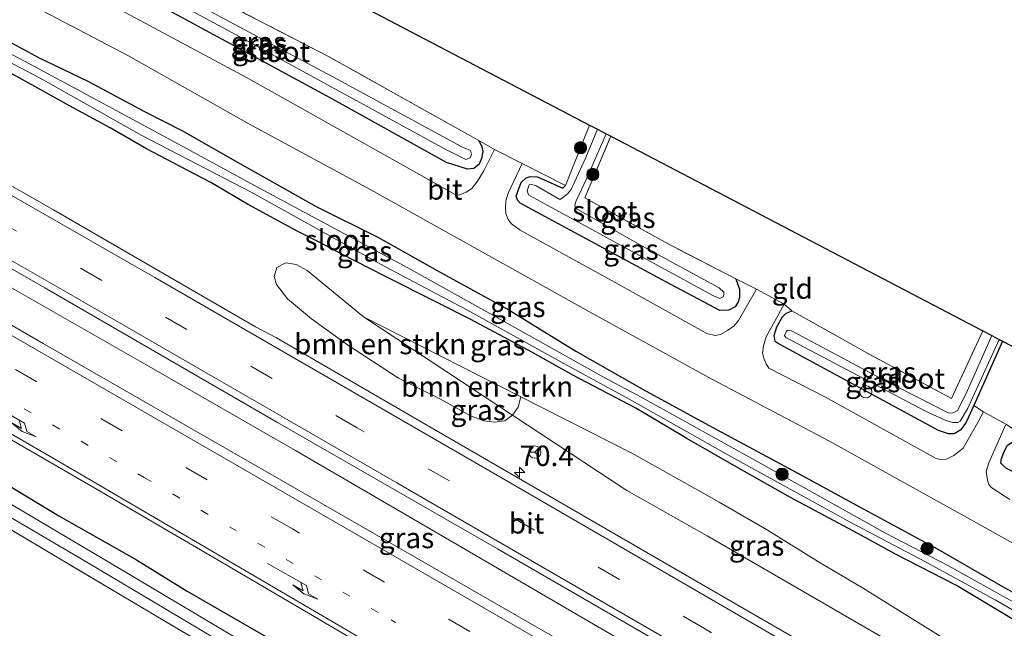
# Model space of a CAD drawing. Units: metres. Extents: x 199999 to 210001, y 568749 to 573030.
# Drawn here: x 201274 to 201395, y 572540 to 572614 of the extents above; entities that cross this region are included whole.
import ezdxf
from ezdxf.enums import TextEntityAlignment as Align

# ---------------------------------------------------------------- set-up
doc = ezdxf.new("R2010")
doc.units = ezdxf.units.M
for name, pattern in [('IE-TERREINAFSCHEIDING', [10, 8, -2]), ('VW-1-3_STREEP', [4, 1, -3]), ('VW-3-9_STREEP', [12, 3, -9])]:
    doc.linetypes.add(name, pattern=pattern)
doc.layers.get('0').update_dxf_attribs({"lineweight": 25})
for name, color, linetype, lineweight in [('B-ME-AL-OVERIG-S-B1', 7, 'Continuous', 18), ('B-ME-AM-KILOMETR-S-B1', 7, 'Continuous', 18), ('B-ME-BV-GELEIDECONSTRUCTIE-GELEIDERAIL-L-B1', 213, 'BV-GELEIDERAIL', 18), ('B-ME-GR-BOMENSTRUIKEN-GV-B6', 93, 'Continuous', 18), ('B-ME-GR-BOOM-S-B1', 93, 'Continuous', 18), ('B-ME-GW-KRUINLIJN-L-B1', 93, 'Continuous', 18), ('B-ME-GW-TEENLIJN-L-B1', 93, 'Continuous', 18), ('B-ME-IE-GRASLAND-GV-B6', 93, 'Continuous', 18), ('B-ME-IE-GRONDWERKLIJN-GROND_INGERICHT-GV-B6', 253, 'Continuous', 18), ('B-ME-IE-TERREINAFSCHEIDING-DOORGANG-L-B1', 8, 'IE-TERREINAFSCHEIDING-KUNSTMATIG-OPEN', 18), ('B-ME-IE-TERREINAFSCHEIDING-RASTERHEKWERK-L-B1', 8, 'IE-TERREINAFSCHEIDING', 18), ('B-ME-OG-WATER-GV-B6', 153, 'Continuous', 18), ('B-ME-VH-VERH_SOORT-BITUMEN-GV-B6', 8, 'IE-TERREINAFSCHEIDING-NATUURLIJK-HOUTWAL', 18), ('B-ME-VW-MARKERING-13STREEP-045-L-B1', 255, 'VW-1-3_STREEP', 18), ('B-ME-VW-MARKERING-39STREEP-015-L-B1', 255, 'VW-3-9_STREEP', 18), ('B-ME-VW-MARKERING-PIJLRE750-S-B1', 7, 'Continuous', 18), ('B-ME-VW-MARKERING-STREEP-015-L-B1', 7, 'Continuous', 18), ('B-ME-VW-MEUBILAIR_WEGMEUBILAIR-RONA-S-B1', 8, 'Continuous', 18)]:
    doc.layers.add(name, color=color, linetype=linetype, lineweight=lineweight)
doc.layers.add('B-ME-GW-INSTEEKWATERGANG-L-B1', color=10, linetype='Continuous')
doc.layers.add('B-ME-KG-KADASTRAAL-OPNAMEDTMGRENS-L-B1', color=10, linetype='Continuous')
doc.styles.add('NLCS-ISO', font='NLCS-ISO.TTF')
doc.linetypes.add('BV-GELEIDERAIL', pattern='A,10,-3,[108,NLCS.SHX,S=1,R=0,X=0,Y=0],-3', length=16)
doc.linetypes.add('IE-TERREINAFSCHEIDING-KUNSTMATIG-OPEN', pattern='A,7,-1.5,[67,NLCS.SHX,S=0.75,R=0,X=0,Y=0],-1.5', length=10)
doc.linetypes.add('IE-TERREINAFSCHEIDING-NATUURLIJK-HOUTWAL', pattern='A,7,-1.5,[67,NLCS.SHX,S=0.75,R=45,X=0,Y=0],-1.5,7,-1.5,[70,NLCS.SHX,S=0.75,R=0,X=0,Y=0],-1.5', length=20)

# ---------------------------------------------------------------- blocks, each defined once
blk = doc.blocks.new('hecto')
for p, q in [((0, 0.625), (-0.625, 0)), ((0, -0.625), (0, 0.625)), ((-0.625, 0), (0.625, 0)), ((0.625, 0), (0, -0.625))]:
    blk.add_line(p, q)
blk = doc.blocks.new('pijlr')
for p, q in [((0, 0, 0.1), (5.45, 0, 0.1)), ((5.45, -0.75, 0.1), (4.7, 0, 0.1)), ((6.2, -0.75, 0.1), (5.45, 0, 0.1)), ((4, -0.75, 0.1), (5.45, -0.75, 0.1)), ((5.7, -1.05, 0.1), (4, -0.75, 0.1)), ((7.5, -0.75, 0.1), (5.7, -1.05, 0.1)), ((7.5, -0.75, 0.1), (6.2, -0.75, 0.1))]:
    blk.add_line(p, q)
blk = doc.blocks.new('boom')
h = blk.add_hatch(color=256)
edge = h.paths.add_edge_path()
edge.add_arc((0, 0), 0.75, 0, 360)
blk.add_circle((0, 0), 0.75)
blk = doc.blocks.new('dtb')
blk.add_circle((0, 0), 0.75)
blk = doc.blocks.new('wegwijzer')
for q in [(-0.53, -0.53), (0, 0.75), (0.53, -0.53)]:
    blk.add_line((0, 0), q)
blk.add_circle((0, 0), 0.75)

msp = doc.modelspace()

# ---------------------------------------------------------------- linework, layer by layer
at = {"layer": 'B-ME-BV-GELEIDECONSTRUCTIE-GELEIDERAIL-L-B1'}
msp.add_polyline3d([(201477.042, 572463.841, 5.641), (201460.301, 572473.434, 5.41), (201442.927, 572483.489, 5.164), (201426.604, 572492.964, 4.882), (201408.62, 572503.328, 4.687), (201392.873, 572512.45, 4.535), (201377.529, 572521.295, 4.379), (201362.911, 572529.739, 4.192), (201345.532, 572539.778, 4.011), (201327.426, 572550.327, 3.809), (201308.149, 572561.534, 3.703), (201290.291, 572571.783, 3.576), (201271.714, 572582.396, 3.468), (201249.199, 572595.19, 3.338), (201228.955, 572606.785, 3.272), (201206.559, 572618.938, 3.184), (201182.783, 572631.778, 3.197), (201167.206, 572640.085, 3.148)], dxfattribs=at)
at = {"layer": 'B-ME-GR-BOMENSTRUIKEN-GV-B6'}
for points in [[(201334.6313, 572565.8762, 2.8084), (201333.7242, 572565.1809, 2.8023), (201332.4408, 572564.9985, 2.7966), (201331.1529, 572565.1715, 2.8177), (201329.5175, 572565.7867, 2.8308), (201325.8731, 572567.8203, 2.8635), (201320.7105, 572570.3871, 2.7021), (201314.491, 572574.4519, 2.6635), (201310.0869, 572577.61, 2.5908), (201307.1588, 572580.0542, 2.4865), (201305.8165, 572581.8182, 2.4494), (201305.5357, 572582.7722, 2.4042), (201305.8566, 572583.8828, 2.2253), (201306.9736, 572584.4511, 2.0517), (201308.2206, 572584.2636, 2.0433), (201309.583, 572583.5357, 2.0392), (201316.462, 572577.859, 2.007), (201334.6313, 572565.8762, 2.8084)], [(201335.6638, 572568.1019, 1.9843), (201335.327, 572566.8491, 2.4775), (201334.6313, 572565.8762, 2.8084), (201316.462, 572577.859, 2.007), (201335.6638, 572568.1019, 1.9843)]]:
    msp.add_polyline3d(points, dxfattribs=at)
at = {"layer": 'B-ME-GW-INSTEEKWATERGANG-L-B1'}
for points in [[(201330.521, 572599.378, 1.673), (201330.921, 572598.625, 1.697), (201331.029, 572598.043, 1.721), (201330.877, 572597.197, 1.736), (201330.575, 572596.5, 1.736), (201329.935, 572595.988, 1.727), (201329.151, 572595.872, 1.712), (201326.59, 572596.709, 1.727), (201312.38, 572604.586, 1.712), (201294.257, 572614.414, 1.661), (201276.816, 572623.82, 1.664), (201276.522, 572624.289, 1.682), (201276.757, 572625.008, 1.676), (201277.12, 572625.585, 1.649), (201277.797, 572626.135, 1.631), (201278.76, 572626.417, 1.622), (201279.612, 572626.287, 1.649), (201281.318, 572626.234, 1.645)], [(201271.76, 572612.224, 1.811), (201276.841, 572609.501, 1.832), (201282.78, 572606.637, 1.874), (201289.64, 572602.968, 1.924), (201294.353, 572600.557, 1.901), (201301.36, 572596.596, 1.893), (201310.689, 572591.319, 1.855), (201318.187, 572587.58, 1.867), (201326.108, 572583.163, 1.909), (201334.212, 572578.721, 1.876), (201342.399, 572573.678, 1.876), (201350.961, 572568.773, 1.804), (201359.128, 572564.363, 1.905), (201368.953, 572559.063, 1.96), (201377.535, 572554.378, 1.975), (201386.605, 572549.481, 1.998), (201394.778, 572544.773, 2.033), (201405.617, 572538.898, 2.077), (201413.854, 572534.117, 2.094), (201421.916, 572529.706, 2.067), (201429.7, 572525.561, 2.052), (201439.341, 572520.338, 1.983), (201445.44, 572516.891, 2.111)], [(201396.414, 572540.565, 1.712), (201388.87, 572545.068, 1.687), (201381.439, 572548.907, 1.681), (201376.82, 572551.391, 1.649), (201368.606, 572555.817, 1.699), (201362.049, 572559.509, 1.702), (201355.934, 572563.005, 1.693), (201349.728, 572566.705, 1.681), (201342.013, 572570.741, 1.647), (201337.11, 572573.527, 1.611), (201329.558, 572577.527, 1.54), (201325.286, 572579.689, 1.513), (201319.068, 572582.818, 1.639), (201313.71, 572585.544, 1.636), (201311.028, 572586.978, 1.66), (201308.446, 572588.292, 1.712), (201302.295, 572591.625, 1.756), (201297.811, 572594.257, 1.725), (201294.925, 572595.758, 1.683), (201289.949, 572598.376, 1.651), (201285.513, 572600.94, 1.647), (201280.559, 572603.621, 1.626), (201277.042, 572605.589, 1.651), (201272.874, 572607.909, 1.63)], [(201361.926, 572582.514, 1.873), (201362.382, 572581.231, 1.866), (201362.37, 572580.221, 1.883), (201362.194, 572579.681, 1.9), (201361.844, 572579.099, 1.905), (201361.069, 572578.676, 1.895), (201359.987, 572578.652, 1.9), (201353.383, 572582.123, 1.895), (201339.641, 572589.559, 1.847), (201335.598, 572591.736, 1.852), (201335.279, 572592.099, 1.845), (201335.109, 572592.612, 1.835), (201335.326, 572593.277, 1.833), (201335.703, 572594.248, 1.777), (201336.333, 572594.838, 1.773), (201336.799, 572594.984, 1.763), (201337.702, 572594.948, 1.713), (201340.813, 572593.573, 1.662), (201341.109, 572593.903, 1.714)], [(201394.504, 572574.874, 1.935), (201390.968, 572567.025, 1.962), (201390.052, 572564.992, 1.969), (201389.412, 572564.067, 1.944), (201388.576, 572563.573, 1.932), (201387.903, 572563.579, 1.895), (201386.684, 572563.977, 1.866), (201367.023, 572574.666, 1.94), (201366.745, 572574.849, 1.958), (201366.612, 572575.567, 1.981), (201366.937, 572576.657, 1.966), (201367.603, 572577.85, 1.977), (201368.016, 572578.267, 1.962), (201368.742, 572578.613, 1.966)], [(201467.609, 572519.521, 2.157), (201459.275, 572524.273, 2.151), (201439.519, 572535.14, 2.003), (201422.383, 572544.587, 1.831), (201402.726, 572555.455, 1.859), (201394.9, 572559.406, 2.035), (201394.269, 572560.01, 2.067), (201394.355, 572560.578, 2.083), (201394.728, 572561.517, 2.079), (201395.113, 572562.187, 2.087), (201395.828, 572562.65, 2.091), (201397.285, 572562.34, 2.063), (201414.409, 572553.361, 1.935), (201442.861, 572537.96, 2.043)], [(201272.754, 572557.518, 2.297), (201279.235, 572553.57, 2.29), (201288.722, 572548.188, 2.316), (201294.923, 572544.357, 2.294), (201303.682, 572539.345, 2.345), (201313.178, 572533.908, 2.444), (201321.875, 572528.545, 2.45), (201324.277, 572526.805, 2.502), (201333.226, 572520.83, 2.527), (201343.834, 572513.198, 2.572), (201351.273, 572507.637, 2.614), (201360.852, 572500.182, 2.706), (201361.156, 572499.927, 2.71)]]:
    msp.add_polyline3d(points, dxfattribs=at)
at = {"layer": 'B-ME-GW-KRUINLIJN-L-B1'}
msp.add_polyline3d([(201484.271, 572479.825, 4.387), (201472.631, 572486.733, 4.211), (201460.408, 572493.726, 3.978), (201451.298, 572498.639, 3.904), (201436.687, 572506.28, 3.696), (201422.729, 572514.211, 3.475), (201415.1244, 572518.3664, 3.3759), (201412.219, 572519.954, 3.338), (201391.8086, 572531.784, 3.2807), (201358.417, 572551.138, 3.187), (201348.624, 572556.648, 3.441), (201334.6313, 572565.8762, 2.8084), (201316.462, 572577.859, 2.007)], dxfattribs=at)
at = {"layer": 'B-ME-GW-TEENLIJN-L-B1'}
msp.add_polyline3d([(201486.495, 572484.741, 2.634), (201466.3, 572496.355, 2.526), (201450.24, 572504.827, 2.393), (201438.611, 572510.239, 2.342), (201426.528, 572516.635, 2.274), (201417.7372, 572521.8071, 2.1927), (201414.09, 572523.953, 2.159), (201402.984, 572530.418, 2.137), (201394.3039, 572534.931, 2.0803), (201387.528, 572538.454, 2.036), (201377.392, 572544.781, 2.018), (201372.009, 572547.943, 2.029), (201365.663, 572551.897, 2.029), (201359.894, 572555.245, 2.029), (201349.402, 572561.121, 1.968), (201335.6638, 572568.1019, 1.9843), (201316.462, 572577.859, 2.007)], dxfattribs=at)
at = {"layer": 'B-ME-IE-GRASLAND-GV-B6'}
for points in [[(201281.318, 572626.234, 1.645), (201294.066, 572618.998, 1.759), (201312.112, 572609.693, 1.69), (201330.521, 572599.378, 1.673), (201330.921, 572598.625, 1.697), (201331.029, 572598.043, 1.721), (201330.877, 572597.197, 1.736), (201330.575, 572596.5, 1.736), (201329.935, 572595.988, 1.727), (201329.151, 572595.872, 1.712), (201326.59, 572596.709, 1.727), (201312.38, 572604.586, 1.712), (201294.257, 572614.414, 1.661), (201276.816, 572623.82, 1.664), (201276.522, 572624.289, 1.682), (201276.757, 572625.008, 1.676), (201277.12, 572625.585, 1.649), (201277.797, 572626.135, 1.631), (201278.76, 572626.417, 1.622), (201279.612, 572626.287, 1.649), (201281.318, 572626.234, 1.645)], [(201329.504, 572598.168, 0.968), (201328.46, 572598.612, 0.968), (201313.222, 572606.889, 0.968), (201283.977, 572622.531, 0.968), (201278.34, 572625.767, 0.968), (201277.769, 572625.58, 0.968), (201277.628, 572625.252, 0.968), (201277.589, 572624.925, 0.968), (201278.03, 572624.611, 0.968), (201300.359, 572612.555, 0.968), (201326.49, 572598.304, 0.968), (201328.969, 572597.052, 0.968), (201329.489, 572597.29, 0.968), (201329.65, 572597.679, 0.968), (201329.504, 572598.168, 0.968)], [(201281.132, 572605.829, 0.889), (201275.666, 572608.735, 0.889), (201254.215, 572620.173, 0.889)], [(201294.257, 572614.414, 1.661), (201312.38, 572604.586, 1.712), (201326.59, 572596.709, 1.727), (201329.151, 572595.872, 1.712), (201329.935, 572595.988, 1.727), (201330.575, 572596.5, 1.736), (201330.877, 572597.197, 1.736), (201331.029, 572598.043, 1.721), (201330.921, 572598.625, 1.697), (201330.521, 572599.378, 1.673), (201332.456, 572598.293, 1.672), (201331.139, 572595.688, 1.827), (201330.374, 572594.433, 1.899), (201329.697, 572593.533, 1.932), (201328.976, 572593.085, 1.969), (201328.123, 572592.735, 1.988), (201327.555, 572592.838, 1.998), (201315.305, 572599.714, 2.002), (201302.173, 572607.07, 1.926), (201289.167, 572614.057, 1.962), (201278.107, 572619.97, 1.86)], [(201272.017, 572617.994, 1.969), (201287.745, 572609.707, 2.018), (201302.461, 572601.423, 2.054), (201317.357, 572593.354, 2.051), (201330.687, 572585.934, 2.045), (201343.612, 572578.7, 2.127), (201359.053, 572570.206, 2.167), (201373.288, 572562.709, 2.163), (201383.888, 572556.81, 2.173), (201390.956, 572552.913, 2.203), (201406.283, 572544.32, 2.2)], [(201271.76, 572612.224, 1.811), (201276.841, 572609.501, 1.832), (201282.78, 572606.637, 1.874), (201289.64, 572602.968, 1.924), (201294.353, 572600.557, 1.901), (201301.36, 572596.596, 1.893), (201310.689, 572591.319, 1.855), (201318.187, 572587.58, 1.867), (201326.108, 572583.163, 1.909), (201334.212, 572578.721, 1.876), (201342.399, 572573.678, 1.876), (201350.961, 572568.773, 1.804), (201359.128, 572564.363, 1.905), (201368.953, 572559.063, 1.96), (201377.535, 572554.378, 1.975), (201386.605, 572549.481, 1.998), (201394.778, 572544.773, 2.033)], [(201394.778, 572544.773, 2.033), (201386.605, 572549.481, 1.998), (201377.535, 572554.378, 1.975), (201368.953, 572559.063, 1.96), (201359.128, 572564.363, 1.905), (201350.961, 572568.773, 1.804), (201342.399, 572573.678, 1.876), (201334.212, 572578.721, 1.876), (201326.108, 572583.163, 1.909), (201318.187, 572587.58, 1.867), (201310.689, 572591.319, 1.855), (201301.36, 572596.596, 1.893), (201294.353, 572600.557, 1.901), (201289.64, 572602.968, 1.924), (201282.78, 572606.637, 1.874), (201276.841, 572609.501, 1.832), (201271.76, 572612.224, 1.811)], [(201272.058, 572609.566, 0.889), (201276.962, 572606.993, 0.889), (201289.402, 572600.018, 0.889), (201302.815, 572593.048, 0.889), (201318.997, 572584.053, 0.889), (201329.059, 572578.7, 0.889), (201341.746, 572571.719, 0.889), (201348.63, 572567.977, 0.889), (201361.693, 572560.623, 0.889), (201375.955, 572552.754, 0.889), (201385.012, 572547.978, 0.889), (201393.583, 572543.312, 0.889), (201402.298, 572538.25, 0.889)], [(201415.1244, 572518.3664, 3.3759), (201422.729, 572514.211, 3.475), (201436.687, 572506.28, 3.696), (201451.298, 572498.639, 3.904), (201460.408, 572493.726, 3.978), (201472.631, 572486.733, 4.211), (201484.271, 572479.825, 4.387), (201482.151, 572475.137, 4.709), (201477.464, 572476.524, 4.659), (201475.23, 572477.463, 4.676), (201457.644, 572487.458, 4.31), (201431.091, 572502.821, 4.004), (201422.0051, 572508.0637, 3.8563), (201407.971, 572516.2349, 3.6817), (201390.6333, 572526.204, 3.4967), (201357.7418, 572545.234, 3.1527), (201322.252, 572565.7576, 2.8383), (201305.8154, 572575.2914, 2.7113), (201303.2649, 572576.6523, 2.7007), (201278.584, 572590.929, 2.618), (201248.378, 572608.113, 2.529)], [(201272.874, 572607.909, 1.63), (201277.042, 572605.589, 1.651), (201280.559, 572603.621, 1.626), (201285.513, 572600.94, 1.647), (201289.949, 572598.376, 1.651), (201294.925, 572595.758, 1.683), (201297.811, 572594.257, 1.725), (201302.295, 572591.625, 1.756), (201308.446, 572588.292, 1.712), (201311.028, 572586.978, 1.66), (201313.71, 572585.544, 1.636), (201319.068, 572582.818, 1.639), (201325.286, 572579.689, 1.513), (201329.558, 572577.527, 1.54), (201337.11, 572573.527, 1.611), (201342.013, 572570.741, 1.647), (201349.728, 572566.705, 1.681), (201355.934, 572563.005, 1.693), (201362.049, 572559.509, 1.702), (201368.606, 572555.817, 1.699), (201376.82, 572551.391, 1.649), (201381.439, 572548.907, 1.681), (201388.87, 572545.068, 1.687), (201396.414, 572540.565, 1.712)], [(201294.925, 572595.758, 1.683), (201289.949, 572598.376, 1.651), (201285.513, 572600.94, 1.647), (201280.559, 572603.621, 1.626), (201277.042, 572605.589, 1.651), (201272.874, 572607.909, 1.63)], [(201407.533, 572536.465, 0.889), (201394.589, 572543.729, 0.889), (201387.908, 572547.479, 0.889), (201380.208, 572551.463, 0.889), (201364.963, 572559.977, 0.889), (201350.453, 572568.002, 0.889), (201345.835, 572570.457, 0.889), (201332.254, 572578.054, 0.889), (201321.861, 572583.838, 0.889), (201304.196, 572593.317, 0.889), (201292.874, 572599.455, 0.889), (201281.132, 572605.829, 0.889)], [(201345.044, 572600.754, 0.968), (201343.622, 572597.33, 0.968), (201341.82, 572593.401, 0.968), (201341.375, 572592.893, 0.968), (201340.755, 572592.391, 0.968), (201340.448, 572592.193, 0.968), (201337.538, 572593.836, 0.968), (201336.872, 572594.078, 0.968), (201336.699, 572593.99, 0.968), (201336.429, 572593.237, 0.968), (201336.591, 572592.776, 0.968), (201337.171, 572592.418, 0.968), (201359.191, 572580.437, 0.968), (201359.988, 572580.081, 0.968), (201360.37, 572580.292, 0.968), (201360.462, 572580.575, 0.968), (201360.446, 572580.892, 0.968), (201359.887, 572581.388, 0.968), (201350.464, 572586.535, 0.968), (201342.343, 572591.122, 0.968), (201342.28, 572591.479, 0.968), (201342.414, 572592.015, 0.968), (201343.687, 572594.707, 0.968), (201346.097, 572600.203, 0.968), (201346.649, 572599.915, 1.758), (201343.492, 572592.376, 1.842), (201353.726, 572586.741, 1.919), (201361.926, 572582.514, 1.873), (201362.382, 572581.231, 1.866), (201362.37, 572580.221, 1.883), (201362.194, 572579.681, 1.9), (201361.844, 572579.099, 1.905), (201361.069, 572578.676, 1.895), (201359.987, 572578.652, 1.9), (201353.383, 572582.123, 1.895), (201339.641, 572589.559, 1.847), (201335.598, 572591.736, 1.852), (201335.279, 572592.099, 1.845), (201335.109, 572592.612, 1.835), (201335.326, 572593.277, 1.833), (201335.703, 572594.248, 1.777), (201336.333, 572594.838, 1.773), (201336.799, 572594.984, 1.763), (201337.702, 572594.948, 1.713), (201340.813, 572593.573, 1.662), (201341.109, 572593.903, 1.714), (201344.046, 572601.277, 1.544), (201345.044, 572600.754, 0.968)], [(201248.793, 572597.846, 2.605), (201277.534, 572581.423, 2.617), (201305.942, 572564.949, 2.829), (201332.812, 572549.535, 3.078), (201363.307, 572531.902, 3.347), (201390.194, 572516.297, 3.638), (201416.873, 572500.866, 3.997), (201444.566, 572485.131, 4.32), (201469.718, 572470.544, 4.678), (201477.948, 572465.844, 4.859)], [(201341.109, 572593.903, 1.714), (201340.813, 572593.573, 1.662), (201337.702, 572594.948, 1.713), (201336.799, 572594.984, 1.763), (201336.333, 572594.838, 1.773), (201335.703, 572594.248, 1.777), (201335.326, 572593.277, 1.833), (201335.109, 572592.612, 1.835), (201335.279, 572592.099, 1.845), (201335.598, 572591.736, 1.852), (201339.641, 572589.559, 1.847), (201353.383, 572582.123, 1.895), (201359.987, 572578.652, 1.9), (201361.069, 572578.676, 1.895), (201361.844, 572579.099, 1.905), (201362.194, 572579.681, 1.9), (201362.37, 572580.221, 1.883), (201362.382, 572581.231, 1.866), (201361.926, 572582.514, 1.873), (201364.432, 572581.222, 1.86), (201362.251, 572577.395, 2.025), (201361.72, 572576.775, 2.058), (201360.901, 572576.195, 2.094), (201360.033, 572575.713, 2.104), (201359.384, 572575.569, 2.104), (201358.379, 572575.843, 2.097), (201347.194, 572582.043, 2.035), (201335.589, 572588.462, 2.005), (201334.548, 572589.212, 1.995), (201334.118, 572589.736, 1.988), (201333.834, 572590.458, 1.985), (201333.805, 572591.124, 1.969), (201333.849, 572592.012, 1.926), (201334.107, 572592.967, 1.886), (201335.851, 572596.591, 1.564), (201341.109, 572593.903, 1.714)], [(201396.414, 572540.565, 1.712), (201388.87, 572545.068, 1.687), (201381.439, 572548.907, 1.681), (201376.82, 572551.391, 1.649), (201368.606, 572555.817, 1.699), (201362.049, 572559.509, 1.702), (201355.934, 572563.005, 1.693), (201349.728, 572566.705, 1.681), (201342.013, 572570.741, 1.647), (201337.11, 572573.527, 1.611), (201329.558, 572577.527, 1.54), (201325.286, 572579.689, 1.513), (201319.068, 572582.818, 1.639), (201313.71, 572585.544, 1.636), (201311.028, 572586.978, 1.66), (201308.446, 572588.292, 1.712), (201302.295, 572591.625, 1.756), (201297.811, 572594.257, 1.725), (201294.925, 572595.758, 1.683)], [(201477.948, 572465.844, 4.859), (201475.4457, 572460.3157, 4.9563), (201458.5113, 572470.1009, 4.6929), (201427.9653, 572487.7992, 4.2773), (201420.439, 572492.246, 4.098), (201393.28, 572507.953, 3.758), (201363.951, 572524.834, 3.434), (201336.013, 572540.895, 3.218), (201306.404, 572557.933, 2.942), (201277.336, 572574.596, 2.762), (201250.547, 572590.116, 2.646)], [(201387.528, 572538.454, 2.036), (201377.392, 572544.781, 2.018), (201372.009, 572547.943, 2.029), (201365.663, 572551.897, 2.029), (201359.894, 572555.245, 2.029), (201349.402, 572561.121, 1.968), (201335.6638, 572568.1019, 1.9843), (201316.462, 572577.859, 2.007), (201309.583, 572583.5357, 2.0392), (201308.2206, 572584.2636, 2.0433), (201306.9736, 572584.4511, 2.0517), (201305.8566, 572583.8828, 2.2253), (201305.5357, 572582.7722, 2.4042), (201305.8165, 572581.8182, 2.4494), (201307.1588, 572580.0542, 2.4865), (201310.0869, 572577.61, 2.5908), (201314.491, 572574.4519, 2.6635), (201320.7105, 572570.3871, 2.7021), (201325.8731, 572567.8203, 2.8635), (201329.5175, 572565.7867, 2.8308), (201331.1529, 572565.1715, 2.8177), (201332.4408, 572564.9985, 2.7966), (201333.7242, 572565.1809, 2.8023), (201334.6313, 572565.8762, 2.8084), (201348.624, 572556.648, 3.441), (201358.417, 572551.138, 3.187), (201391.8086, 572531.784, 3.2807)], [(201368.742, 572578.613, 1.966), (201368.016, 572578.267, 1.962), (201367.603, 572577.85, 1.977), (201366.937, 572576.657, 1.966), (201366.612, 572575.567, 1.981), (201366.745, 572574.849, 1.958), (201367.023, 572574.666, 1.94), (201386.684, 572563.977, 1.866), (201387.903, 572563.579, 1.895), (201388.576, 572563.573, 1.932), (201389.412, 572564.067, 1.944), (201390.052, 572564.992, 1.969), (201390.968, 572567.025, 1.962), (201392.161, 572566.269, 2.007), (201391.324, 572564.664, 2.13), (201389.663, 572561.843, 2.087), (201388.542, 572560.923, 2.068), (201387.665, 572560.499, 2.064), (201387.032, 572560.405, 2.068), (201386.398, 572560.557, 2.068), (201372.879, 572568.067, 2.091), (201365.96, 572571.587, 2.071), (201365.62, 572572.136, 2.071), (201365.386, 572572.677, 2.074), (201365.16, 572573.408, 2.071), (201365.294, 572574.321, 2.058), (201365.633, 572575.441, 2.008), (201367.805, 572579.409, 1.913), (201368.742, 572578.613, 1.966)], [(201392.064, 572576.151, 2.012), (201393.17, 572575.573, 1.07), (201390.032, 572568.52, 1.07), (201389.009, 572566.413, 1.07), (201388.455, 572566.132, 1.07), (201387.937, 572566.121, 1.07), (201379.78, 572570.252, 1.07), (201368.709, 572576.158, 1.07), (201368.214, 572576.216, 1.07), (201368.076, 572576.03, 1.07), (201367.878, 572575.581, 1.07), (201368.034, 572575.35, 1.07), (201385.086, 572566.359, 1.082), (201387.494, 572565.238, 1.079), (201388.377, 572564.95, 1.089), (201389.025, 572564.969, 1.089), (201389.31, 572565.133, 1.082), (201390.213, 572566.636, 1.073), (201394.09, 572575.091, 1.067), (201394.504, 572574.874, 1.935), (201390.968, 572567.025, 1.962), (201390.052, 572564.992, 1.969), (201389.412, 572564.067, 1.944), (201388.576, 572563.573, 1.932), (201387.903, 572563.579, 1.895), (201386.684, 572563.977, 1.866), (201367.023, 572574.666, 1.94), (201366.745, 572574.849, 1.958), (201366.612, 572575.567, 1.981), (201366.937, 572576.657, 1.966), (201367.603, 572577.85, 1.977), (201368.016, 572578.267, 1.962), (201368.742, 572578.613, 1.966), (201377.919, 572573.451, 2.01), (201388.269, 572567.91, 2.024), (201392.064, 572576.151, 2.012)], [(201394.3039, 572534.931, 2.0803), (201393.4039, 572534.2894, 2.3541), (201392.1482, 572532.9153, 2.9613), (201391.8086, 572531.784, 3.2807), (201358.417, 572551.138, 3.187), (201348.624, 572556.648, 3.441), (201334.6313, 572565.8762, 2.8084), (201335.327, 572566.8491, 2.4775), (201335.6638, 572568.1019, 1.9843), (201349.402, 572561.121, 1.968), (201359.894, 572555.245, 2.029), (201365.663, 572551.897, 2.029), (201372.009, 572547.943, 2.029), (201377.392, 572544.781, 2.018), (201387.528, 572538.454, 2.036), (201394.3039, 572534.931, 2.0803)], [(201266.203, 572567.047, 2.537), (201283.94, 572556.798, 2.639), (201299.683, 572547.599, 2.738), (201314.18, 572539.081, 2.918), (201324.914, 572532.663, 2.987), (201333.782, 572526.93, 2.984), (201340.44, 572522.192, 3.044), (201350.243, 572514.985, 3.077), (201359.599, 572507.699, 3.098), (201368.07, 572500.902, 3.137), (201373.208, 572496.537, 3.185), (201376.642, 572493.425, 3.275), (201380.272, 572489.926, 3.302), (201385.901, 572484.63, 3.341), (201393.117, 572477.721, 3.395), (201400.555, 572469.968, 3.503), (201405.592, 572464.84, 3.554), (201409.69, 572460.641, 3.572), (201414.802, 572454.801, 3.617), (201420.096, 572448.554, 3.712), (201425.839, 572442.035, 3.767), (201430.119, 572436.616, 3.807), (201438.491, 572425.715, 3.957), (201451.49, 572407.345, 4.02)], [(201395.373, 572555.545, 2.068), (201393.186, 572556.971, 2.114), (201392.838, 572557.331, 2.117), (201392.654, 572557.938, 2.124), (201392.5, 572558.973, 2.101), (201392.814, 572560.019, 2.061), (201394.859, 572564.648, 2.015)], [(201394.9, 572559.406, 2.035), (201394.269, 572560.01, 2.067), (201394.355, 572560.578, 2.083), (201394.728, 572561.517, 2.079)], [(201394.728, 572561.517, 2.079), (201394.355, 572560.578, 2.083), (201394.269, 572560.01, 2.067), (201394.9, 572559.406, 2.035)], [(201306.86, 572516.264, 0.937), (201306.1, 572516.716, 1.534), (201311.613, 572529.156, 1.832), (201308.733, 572530.89, 1.897), (201263.38, 572557.812, 2.157)], [(201384.964, 572479.251, 2.988), (201374.923, 572488.05, 2.841), (201366.949, 572495.06, 2.78), (201361.156, 572499.927, 2.71), (201360.852, 572500.182, 2.706), (201351.273, 572507.637, 2.614), (201343.834, 572513.198, 2.572), (201333.226, 572520.83, 2.527), (201324.277, 572526.805, 2.502), (201321.875, 572528.545, 2.45), (201313.178, 572533.908, 2.444), (201303.682, 572539.345, 2.345), (201294.923, 572544.357, 2.294), (201288.722, 572548.188, 2.316), (201279.235, 572553.57, 2.29), (201272.754, 572557.518, 2.297)], [(201272.754, 572557.518, 2.297), (201279.235, 572553.57, 2.29), (201288.722, 572548.188, 2.316), (201294.923, 572544.357, 2.294), (201303.682, 572539.345, 2.345), (201313.178, 572533.908, 2.444), (201321.875, 572528.545, 2.45), (201324.277, 572526.805, 2.502), (201333.226, 572520.83, 2.527), (201343.834, 572513.198, 2.572), (201351.273, 572507.637, 2.614), (201360.852, 572500.182, 2.706), (201361.156, 572499.927, 2.71)], [(201267.742, 572556.644, 0.937), (201282.471, 572548.036, 0.937), (201297.441, 572539.113, 0.937), (201311.196, 572531.018, 0.937), (201312.459, 572529.937, 0.937), (201312.667, 572529.654, 0.937), (201312.613, 572528.96, 0.937), (201309.992, 572523.05, 0.937), (201306.86, 572516.264, 0.937)], [(201376.737, 572482.442, 0.937), (201371.565, 572487.257, 0.937), (201363.108, 572494.547, 0.937), (201358.974, 572498.118, 0.937), (201352.472, 572503.346, 0.937), (201343.049, 572510.715, 0.937), (201337.74, 572514.713, 0.937), (201325.038, 572523.391, 0.937), (201317.038, 572528.85, 0.937), (201313.241, 572531.276, 0.937), (201301.163, 572538.5, 0.937), (201286.654, 572547.121, 0.937), (201270.527, 572556.66, 0.937)]]:
    msp.add_polyline3d(points, dxfattribs=at)
at = {"layer": 'B-ME-IE-GRONDWERKLIJN-GROND_INGERICHT-GV-B6'}
for points in [[(201344.046, 572601.277, 1.544), (201341.109, 572593.903, 1.714), (201335.851, 572596.591, 1.564), (201332.456, 572598.293, 1.672), (201330.521, 572599.378, 1.673), (201312.112, 572609.693, 1.69), (201294.066, 572618.998, 1.759), (201281.318, 572626.234, 1.645), (201277.614, 572628.336, 1.612), (201273.772, 572630.057, 1.625), (201271.725, 572631.112, 1.626), (201264.391, 572634.89, 1.627), (201256.416, 572638.987, 1.498), (201250.719, 572641.967, 1.541), (201250.366, 572642.431, 1.537), (201250.505, 572642.818, 1.534), (201252.997, 572648.918, 1.428), (201344.046, 572601.277, 1.544)], [(201392.064, 572576.151, 2.012), (201388.269, 572567.91, 2.024), (201377.919, 572573.451, 2.01), (201368.742, 572578.613, 1.966), (201367.805, 572579.409, 1.913), (201364.432, 572581.222, 1.86), (201361.926, 572582.514, 1.873), (201353.726, 572586.741, 1.919), (201343.492, 572592.376, 1.842), (201346.649, 572599.915, 1.758), (201392.064, 572576.151, 2.012)], [(201306.1, 572516.716, 1.534), (201219.268, 572568.419, 1.442), (201224.668, 572580.486, 1.962), (201228.522, 572578.584, 1.767), (201263.38, 572557.812, 2.157), (201308.733, 572530.89, 1.897), (201311.613, 572529.156, 1.832), (201306.1, 572516.716, 1.534)], [(201502.767, 572520.582, 2.201), (201500.652, 572507.593, 2.59), (201495.27, 572510.249, 2.085), (201472.803, 572522.028, 2.121), (201442.861, 572537.96, 2.043), (201409.538, 572556.299, 1.982), (201399.888, 572561.501, 2.037), (201394.909, 572564.76, 2.015), (201392.161, 572566.269, 2.007), (201390.968, 572567.025, 1.962), (201394.504, 572574.874, 1.935), (201420.126, 572561.468, 1.84), (201502.767, 572520.582, 2.201)]]:
    msp.add_polyline3d(points, dxfattribs=at)
at = {"layer": 'B-ME-IE-TERREINAFSCHEIDING-DOORGANG-L-B1'}
for p, q in [((201332.456, 572598.293, 1.672), (201335.851, 572596.591, 1.564)), ((201364.432, 572581.222, 1.86), (201367.805, 572579.409, 1.913)), ((201394.909, 572564.76, 2.015), (201392.161, 572566.269, 2.007))]:
    msp.add_line(p, q, dxfattribs=at)
at = {"layer": 'B-ME-IE-TERREINAFSCHEIDING-RASTERHEKWERK-L-B1'}
for p, q in [((201344.046, 572601.277, 1.544), (201341.109, 572593.903, 1.714)), ((201330.521, 572599.378, 1.673), (201332.456, 572598.293, 1.672)), ((201335.851, 572596.591, 1.564), (201341.109, 572593.903, 1.714)), ((201361.926, 572582.514, 1.873), (201364.432, 572581.222, 1.86)), ((201367.805, 572579.409, 1.913), (201368.742, 572578.613, 1.966)), ((201392.161, 572566.269, 2.007), (201390.968, 572567.025, 1.962))]:
    msp.add_line(p, q, dxfattribs=at)
for points in [[(201330.521, 572599.378, 1.673), (201312.112, 572609.693, 1.69), (201294.066, 572618.998, 1.759), (201281.318, 572626.234, 1.645)], [(201361.926, 572582.514, 1.873), (201353.726, 572586.741, 1.919), (201343.492, 572592.376, 1.842), (201346.649, 572599.915, 1.758)], [(201219.268, 572568.419, 1.442), (201224.668, 572580.486, 1.962), (201228.522, 572578.584, 1.767), (201263.38, 572557.812, 2.157), (201308.733, 572530.89, 1.897), (201311.613, 572529.156, 1.832), (201306.1, 572516.716, 1.534)], [(201392.064, 572576.151, 2.012), (201388.269, 572567.91, 2.024), (201377.919, 572573.451, 2.01), (201368.742, 572578.613, 1.966)]]:
    msp.add_polyline3d(points, dxfattribs=at)
at = {"layer": 'B-ME-KG-KADASTRAAL-OPNAMEDTMGRENS-L-B1'}
msp.add_polyline3d([(201189.371, 572682.21, 1.84), (201218.412, 572667.014, 1.656), (201219.163, 572666.622, 0.865), (201220.466, 572665.939, 0.865), (201221.329, 572665.488, 1.503), (201251.06, 572649.931, 1.418), (201251.655, 572649.62, 0.968), (201252.504, 572649.176, 0.968), (201252.997, 572648.918, 1.428), (201344.046, 572601.277, 1.544), (201345.044, 572600.754, 0.968), (201346.097, 572600.203, 0.968), (201346.649, 572599.915, 1.758), (201392.064, 572576.151, 2.012), (201393.17, 572575.573, 1.07), (201394.09, 572575.091, 1.067), (201394.504, 572574.874, 1.935), (201420.126, 572561.468, 1.84), (201502.767, 572520.582, 2.201)], dxfattribs=at)
at = {"layer": 'B-ME-OG-WATER-GV-B6'}
for points in [[(201329.504, 572598.168, 0.968), (201329.65, 572597.679, 0.968), (201329.489, 572597.29, 0.968), (201328.969, 572597.052, 0.968), (201326.49, 572598.304, 0.968), (201300.359, 572612.555, 0.968), (201278.03, 572624.611, 0.968), (201277.589, 572624.925, 0.968), (201277.628, 572625.252, 0.968), (201277.769, 572625.58, 0.968), (201278.34, 572625.767, 0.968), (201283.977, 572622.531, 0.968), (201313.222, 572606.889, 0.968), (201328.46, 572598.612, 0.968), (201329.504, 572598.168, 0.968)], [(201254.215, 572620.173, 0.889), (201275.666, 572608.735, 0.889), (201281.132, 572605.829, 0.889), (201292.874, 572599.455, 0.889), (201304.196, 572593.317, 0.889), (201321.861, 572583.838, 0.889), (201332.254, 572578.054, 0.889), (201345.835, 572570.457, 0.889), (201350.453, 572568.002, 0.889), (201364.963, 572559.977, 0.889), (201380.208, 572551.463, 0.889), (201387.908, 572547.479, 0.889), (201394.589, 572543.729, 0.889), (201407.533, 572536.465, 0.889), (201425.462, 572526.576, 0.889), (201440.242, 572518.388, 0.889), (201441.718, 572517.657, 0.889), (201441.974, 572517.374, 0.889)], [(201441.974, 572517.374, 0.889), (201441.842, 572516.97, 0.889), (201441.446, 572516.9, 0.889), (201440.186, 572517.448, 0.889), (201433.583, 572520.838, 0.889), (201419.468, 572528.933, 0.889), (201402.298, 572538.25, 0.889), (201393.583, 572543.312, 0.889), (201385.012, 572547.978, 0.889), (201375.955, 572552.754, 0.889), (201361.693, 572560.623, 0.889), (201348.63, 572567.977, 0.889), (201341.746, 572571.719, 0.889), (201329.059, 572578.7, 0.889), (201318.997, 572584.053, 0.889), (201302.815, 572593.048, 0.889), (201289.402, 572600.018, 0.889), (201276.962, 572606.993, 0.889), (201272.058, 572609.566, 0.889)], [(201346.097, 572600.203, 0.968), (201343.687, 572594.707, 0.968), (201342.414, 572592.015, 0.968), (201342.28, 572591.479, 0.968), (201342.343, 572591.122, 0.968), (201350.464, 572586.535, 0.968), (201359.887, 572581.388, 0.968), (201360.446, 572580.892, 0.968), (201360.462, 572580.575, 0.968), (201360.37, 572580.292, 0.968), (201359.988, 572580.081, 0.968), (201359.191, 572580.437, 0.968), (201337.171, 572592.418, 0.968), (201336.591, 572592.776, 0.968), (201336.429, 572593.237, 0.968), (201336.699, 572593.99, 0.968), (201336.872, 572594.078, 0.968), (201337.538, 572593.836, 0.968), (201340.448, 572592.193, 0.968), (201340.755, 572592.391, 0.968), (201341.375, 572592.893, 0.968), (201341.82, 572593.401, 0.968), (201343.622, 572597.33, 0.968), (201345.044, 572600.754, 0.968), (201346.097, 572600.203, 0.968)], [(201393.17, 572575.573, 1.07), (201394.09, 572575.091, 1.067), (201390.213, 572566.636, 1.073), (201389.31, 572565.133, 1.082), (201389.025, 572564.969, 1.089), (201388.377, 572564.95, 1.089), (201387.494, 572565.238, 1.079), (201385.086, 572566.359, 1.082), (201368.034, 572575.35, 1.07), (201367.878, 572575.581, 1.07), (201368.076, 572576.03, 1.07), (201368.214, 572576.216, 1.07), (201368.709, 572576.158, 1.07), (201379.78, 572570.252, 1.07), (201387.937, 572566.121, 1.07), (201388.455, 572566.132, 1.07), (201389.009, 572566.413, 1.07), (201390.032, 572568.52, 1.07), (201393.17, 572575.573, 1.07)], [(201373.98, 572483.041, 0.937), (201368.804, 572487.513, 0.937), (201360.598, 572495.044, 0.937), (201357.109, 572497.951, 0.937), (201349.911, 572503.752, 0.937), (201341.113, 572510.529, 0.937), (201335.095, 572514.996, 0.937), (201327.811, 572520.006, 0.937), (201316.95, 572527.392, 0.937), (201314.895, 572528.624, 0.937), (201314.078, 572528.891, 0.937), (201313.638, 572528.733, 0.937), (201312.665, 572526.745, 0.937), (201309.303, 572518.965, 0.937), (201307.803, 572515.702, 0.937), (201306.86, 572516.264, 0.937), (201309.992, 572523.05, 0.937), (201312.613, 572528.96, 0.937), (201312.667, 572529.654, 0.937), (201312.459, 572529.937, 0.937), (201311.196, 572531.018, 0.937), (201297.441, 572539.113, 0.937), (201282.471, 572548.036, 0.937), (201267.742, 572556.644, 0.937)], [(201270.527, 572556.66, 0.937), (201286.654, 572547.121, 0.937), (201301.163, 572538.5, 0.937), (201313.241, 572531.276, 0.937), (201317.038, 572528.85, 0.937), (201325.038, 572523.391, 0.937), (201337.74, 572514.713, 0.937), (201343.049, 572510.715, 0.937), (201352.472, 572503.346, 0.937), (201358.974, 572498.118, 0.937), (201363.108, 572494.547, 0.937), (201371.565, 572487.257, 0.937), (201376.737, 572482.442, 0.937), (201388.099, 572471.379, 0.937), (201397.517, 572461.426, 0.937), (201403.19, 572455.046, 0.937), (201413.237, 572443.982, 0.937), (201421.394, 572433.795, 0.937), (201430.402, 572422.058, 0.937), (201438.331, 572410.91, 0.937), (201447.017, 572397.454, 0.937)]]:
    msp.add_polyline3d(points, dxfattribs=at)
at = {"layer": 'B-ME-VH-VERH_SOORT-BITUMEN-GV-B6'}
for points in [[(201278.107, 572619.97, 1.86), (201289.167, 572614.057, 1.962), (201302.173, 572607.07, 1.926), (201315.305, 572599.714, 2.002), (201327.555, 572592.838, 1.998), (201328.123, 572592.735, 1.988), (201328.976, 572593.085, 1.969), (201329.697, 572593.533, 1.932), (201330.374, 572594.433, 1.899), (201331.139, 572595.688, 1.827), (201332.456, 572598.293, 1.672), (201335.851, 572596.591, 1.564), (201334.107, 572592.967, 1.886), (201333.849, 572592.012, 1.926), (201333.805, 572591.124, 1.969), (201333.834, 572590.458, 1.985), (201334.118, 572589.736, 1.988), (201334.548, 572589.212, 1.995), (201335.589, 572588.462, 2.005), (201347.194, 572582.043, 2.035), (201358.379, 572575.843, 2.097), (201359.384, 572575.569, 2.104), (201360.033, 572575.713, 2.104), (201360.901, 572576.195, 2.094), (201361.72, 572576.775, 2.058), (201362.251, 572577.395, 2.025), (201364.432, 572581.222, 1.86), (201367.805, 572579.409, 1.913), (201365.633, 572575.441, 2.008), (201365.294, 572574.321, 2.058), (201365.16, 572573.408, 2.071), (201365.386, 572572.677, 2.074), (201365.62, 572572.136, 2.071), (201365.96, 572571.587, 2.071), (201372.879, 572568.067, 2.091), (201386.398, 572560.557, 2.068), (201387.032, 572560.405, 2.068), (201387.665, 572560.499, 2.064), (201388.542, 572560.923, 2.068), (201389.663, 572561.843, 2.087), (201391.324, 572564.664, 2.13), (201392.161, 572566.269, 2.007), (201394.909, 572564.76, 2.015)], [(201406.283, 572544.32, 2.2), (201390.956, 572552.913, 2.203), (201383.888, 572556.81, 2.173), (201373.288, 572562.709, 2.163), (201359.053, 572570.206, 2.167), (201343.612, 572578.7, 2.127), (201330.687, 572585.934, 2.045), (201317.357, 572593.354, 2.051), (201302.461, 572601.423, 2.054), (201287.745, 572609.707, 2.018), (201272.017, 572617.994, 1.969)], [(201248.378, 572608.113, 2.529), (201278.584, 572590.929, 2.618), (201303.2649, 572576.6523, 2.7007), (201305.8154, 572575.2914, 2.7113), (201322.252, 572565.7576, 2.8383), (201357.7418, 572545.234, 3.1527), (201390.6333, 572526.204, 3.4967), (201407.971, 572516.2349, 3.6817), (201422.0051, 572508.0637, 3.8563), (201431.091, 572502.821, 4.004), (201457.644, 572487.458, 4.31), (201475.23, 572477.463, 4.676), (201477.464, 572476.524, 4.659), (201482.151, 572475.137, 4.709), (201477.948, 572465.844, 4.859), (201469.718, 572470.544, 4.678), (201444.566, 572485.131, 4.32), (201416.873, 572500.866, 3.997), (201390.194, 572516.297, 3.638), (201363.307, 572531.902, 3.347), (201332.812, 572549.535, 3.078), (201305.942, 572564.949, 2.829), (201277.534, 572581.423, 2.617), (201248.793, 572597.846, 2.605)], [(201250.547, 572590.116, 2.646), (201277.336, 572574.596, 2.762), (201306.404, 572557.933, 2.942), (201336.013, 572540.895, 3.218), (201363.951, 572524.834, 3.434), (201393.28, 572507.953, 3.758), (201420.439, 572492.246, 4.098), (201427.9653, 572487.7992, 4.2773), (201458.5113, 572470.1009, 4.6929)], [(201393.117, 572477.721, 3.395), (201385.901, 572484.63, 3.341), (201380.272, 572489.926, 3.302), (201376.642, 572493.425, 3.275), (201373.208, 572496.537, 3.185), (201368.07, 572500.902, 3.137), (201359.599, 572507.699, 3.098), (201350.243, 572514.985, 3.077), (201340.44, 572522.192, 3.044), (201333.782, 572526.93, 2.984), (201324.914, 572532.663, 2.987), (201314.18, 572539.081, 2.918), (201299.683, 572547.599, 2.738), (201283.94, 572556.798, 2.639), (201266.203, 572567.047, 2.537)], [(201394.859, 572564.648, 2.015), (201392.814, 572560.019, 2.061), (201392.5, 572558.973, 2.101), (201392.654, 572557.938, 2.124), (201392.838, 572557.331, 2.117), (201393.186, 572556.971, 2.114), (201395.373, 572555.545, 2.068)]]:
    msp.add_polyline3d(points, dxfattribs=at)
at = {"layer": 'B-ME-VW-MARKERING-13STREEP-045-L-B1'}
msp.add_polyline3d([(201161.6639, 572629.5318, 2.3047), (201195.8515, 572611.2828, 2.3753), (201217.2006, 572599.4849, 2.4356), (201247.2636, 572582.5689, 2.5469), (201289.6803, 572558.2414, 2.7989), (201319.8201, 572540.8537, 3.0296), (201320.3578, 572540.5458, 3.0287)], dxfattribs=at)
at = {"layer": 'B-ME-VW-MARKERING-39STREEP-015-L-B1'}
for points in [[(201479.6165, 572469.5331, 4.8152), (201442.7628, 572490.8342, 4.2945), (201400.5138, 572515.2568, 3.77), (201358.1058, 572539.804, 3.3294), (201315.6837, 572564.3267, 2.9607), (201273.2369, 572588.8065, 2.6791), (201240.1918, 572607.5683, 2.5905), (201213.775, 572622.2032, 2.5466), (201189.8627, 572635.1658, 2.5217), (201170.0743, 572645.5479, 2.4968)], [(201473.5789, 572456.1841, 4.8719), (201435.0608, 572478.4347, 4.3051), (201392.641, 572502.9614, 3.769), (201350.2102, 572527.4691, 3.3453), (201307.7714, 572551.9629, 2.9862), (201265.3089, 572576.4155, 2.6963), (201236.6231, 572592.7286, 2.5706), (201205.0158, 572610.3752, 2.4684), (201180.915, 572623.4096, 2.4153), (201163.3066, 572632.6604, 2.3808)]]:
    msp.add_polyline3d(points, dxfattribs=at)
at = {"layer": 'B-ME-VW-MARKERING-STREEP-015-L-B1'}
for points in [[(201171.69, 572648.6249, 2.5713), (201188.0876, 572640.0526, 2.5856), (201213.8023, 572626.2193, 2.5651), (201252.4168, 572604.7174, 2.54), (201290.9573, 572582.6737, 2.6726), (201333.379, 572558.1532, 2.9897), (201375.7823, 572533.5995, 3.3929), (201418.1834, 572509.0422, 3.8677), (201460.6036, 572484.5172, 4.4194), (201470.5639, 572478.7688, 4.5543), (201481.0546, 572472.7129, 4.7188)], [(201168.4849, 572642.5212, 2.4162), (201186.5272, 572633.0683, 2.4465), (201218.1735, 572615.9115, 2.5253), (201242.9911, 572602.1051, 2.6394), (201278.0865, 572582.094, 2.8064), (201320.5215, 572557.5954, 3.0981), (201362.9333, 572533.0562, 3.4768), (201405.3352, 572508.4996, 3.9378), (201447.7588, 572483.98, 4.4908), (201478.1967, 572466.3938, 4.9241)], [(201164.8668, 572635.632, 2.4543), (201181.9458, 572626.6797, 2.4843), (201205.1701, 572614.1275, 2.533), (201238.0083, 572595.8145, 2.6391), (201272.0691, 572576.4119, 2.7916), (201314.5183, 572551.9372, 3.0985), (201356.9532, 572527.4381, 3.4691), (201399.3848, 572502.9322, 3.9068), (201441.8039, 572478.4055, 4.4543), (201474.964, 572459.2467, 4.9488)], [(201236.8357, 572584.7245, 2.4406), (201279.2635, 572560.2139, 2.66), (201319.2933, 572536.7549, 2.9457), (201331.7992, 572529.1066, 3.034), (201345.8498, 572520.0776, 3.1543), (201355.4845, 572513.5155, 3.2308), (201366.625, 572505.433, 3.2911), (201367.4795, 572504.7852, 3.2878), (201374.127, 572499.471, 3.29), (201382.51, 572492.195, 3.434), (201387.632, 572487.537, 3.497), (201392.582, 572482.717, 3.502)]]:
    msp.add_polyline3d(points, dxfattribs=at)

# ---------------------------------------------------------------- block references
at = {"layer": 'B-ME-AL-OVERIG-S-B1', "rotation": 90}
msp.add_blockref('dtb', (201377.799, 572568.717, 1.672), dxfattribs=at)
at = {"layer": 'B-ME-AM-KILOMETR-S-B1', "rotation": 90}
msp.add_blockref('hecto', (201335.516, 572558.864, 2.945), dxfattribs=at)
at = {"layer": 'B-ME-GR-BOOM-S-B1', "rotation": 90}
for p in [(201342.955, 572598.503, 1.579), (201344.459, 572595.258, 1.775), (201367.5653, 572558.6403, 1.8774), (201385.2743, 572549.5697, 2.0528)]:
    msp.add_blockref('boom', p, dxfattribs=at)
at = {"layer": 'B-ME-VW-MARKERING-PIJLRE750-S-B1'}
for p, rotation in [((201270.348, 572567.596, 2.6385), 330.2), ((201304.737, 572547.758, 2.8757), 330.4)]:
    msp.add_blockref('pijlr', p, dxfattribs=dict(at, rotation=rotation))
at = {"layer": 'B-ME-VW-MEUBILAIR_WEGMEUBILAIR-RONA-S-B1', "rotation": 90}
msp.add_blockref('wegwijzer', (201337.37, 572561.36, 6.04), dxfattribs=at)

# ---------------------------------------------------------------- texts
at = {"layer": 'B-ME-AM-KILOMETR-S-B1', "ltscale": 0.2, "style": 'NLCS-ISO'}
msp.add_text('70.4', height=2.5, dxfattribs=at).set_placement((201335.516, 572558.864, 2.945), align=Align.BOTTOM_LEFT)
at = {"layer": 'B-ME-GR-BOMENSTRUIKEN-GV-B6', "ltscale": 0.2, "style": 'NLCS-ISO'}
for p in [(201318.4926, 572574.5442), (201331.5496, 572569.3576)]:
    msp.add_text('bmn en strkn', height=2.5, dxfattribs=at).set_placement(p, align=Align.MIDDLE_CENTER)
at = {"layer": 'B-ME-IE-GRASLAND-GV-B6', "ltscale": 0.2, "style": 'NLCS-ISO'}
for p in [(201303.6195, 572611.4095), (201303.7755, 572611.1445), (201303.815, 572610.5355), (201348.7455, 572589.9645), (201316.5839, 572585.8662), (201349.1185, 572586.08), (201335.3045, 572579.0815), (201332.8505, 572574.4), (201380.558, 572571.093), (201378.6605, 572569.907), (201330.471, 572566.489), (201321.713, 572550.8673), (201364.4676, 572549.943)]:
    msp.add_text('gras', height=2.5, dxfattribs=at).set_placement(p, align=Align.MIDDLE_CENTER)
at = {"layer": 'B-ME-IE-GRONDWERKLIJN-GROND_INGERICHT-GV-B6', "ltscale": 0.2, "style": 'NLCS-ISO'}
msp.add_text('gld', height=2.5, dxfattribs=at).set_placement((201368.8262, 572581.3139), align=Align.MIDDLE_CENTER)
at = {"layer": 'B-ME-OG-WATER-GV-B6', "ltscale": 0.2, "style": 'NLCS-ISO'}
for p in [(201305.932, 572610.2255), (201345.9236, 572590.769), (201313.2531, 572587.2449), (201383.4768, 572570.3313)]:
    msp.add_text('sloot', height=2.5, dxfattribs=at).set_placement(p, align=Align.MIDDLE_CENTER)
at = {"layer": 'B-ME-VH-VERH_SOORT-BITUMEN-GV-B6', "ltscale": 0.2, "style": 'NLCS-ISO'}
for p in [(201326.3821, 572593.4213), (201336.373, 572552.6542)]:
    msp.add_text('bit', height=2.5, dxfattribs=at).set_placement(p, align=Align.MIDDLE_CENTER)

doc.saveas('drawing.dxf')
